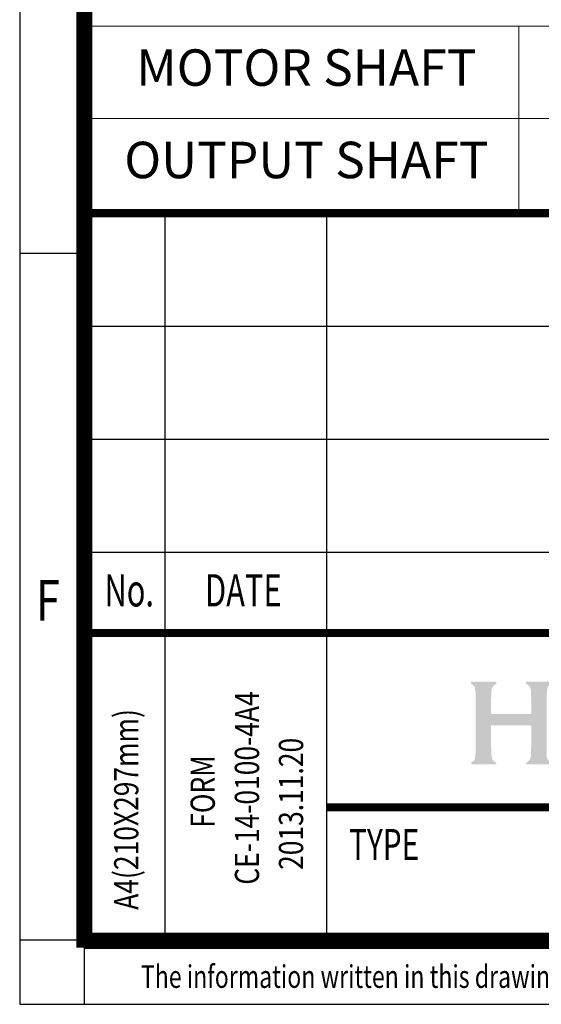
# Model space of a CAD drawing. Units: millimetres. Extents: x 1447 to 3396, y 14 to 2893.
# Drawn here: x 1447 to 1800, y 14 to 682 of the extents above; entities that cross this region are included whole.
import ezdxf
from ezdxf.enums import TextEntityAlignment as Align

# ---------------------------------------------------------------- set-up
doc = ezdxf.new("R2010")
doc.units = ezdxf.units.MM
doc.header["$LTSCALE"] = 3
doc.layers.get('0').update_dxf_attribs({"linetype": 'CONTINUOUS', "lineweight": 30})
doc.layers.add('D', color=7, linetype='CONTINUOUS', lineweight=9)
doc.styles.add('A25', font='romans', dxfattribs={"height": 2.5, "bigfont": 'hgtxt'})
doc.styles.add('HY견고딕', font='txt')
doc.styles.add('ROMANS', font='romans.shx', dxfattribs={"width": 0.7, "height": 3.5, "bigfont": 'whgtxt.shx'})

# ---------------------------------------------------------------- blocks, each defined once
blk = doc.blocks.new('HS_A4양식_S(297X210MM)')
for p, q in [((18, 277), (18, 14)), ((22, 60.5), (18, 60.5)), ((18, 18), (196, 18))]:
    blk.add_line(p, q)
at = {"color": 0}
for p, q in [((22, 277), (22, 14)), ((18, 14), (196, 14)), ((18, 14), (196, 14))]:
    blk.add_line(p, q, dxfattribs=at)
at = {"color": 3}
for points, const_width in [([(22, 17.928), (192, 17.928), (192, 273), (21.5, 273)], 1), ([(22, 273.072), (22, 17.5)], 1), ([(22, 63.5), (22, 18.5)], 0.5)]:
    blk.add_lwpolyline(points, dxfattribs=dict(at, const_width=const_width))
at = {"style": 'ROMANS', "width": 0.8}
blk.add_text('F', height=2.5, dxfattribs=at).set_placement((19.75, 38.697), align=Align.MIDDLE)
at = {"style": 'ROMANS', "width": 0.75}
blk.add_text("The information written in this drawing is HYOSUNG HEAVY INDUSTRIES's property, and may not be disclosed and/or reproduced without the prior official permission of HYOSUNG HEAVY INDUSTRIES Corp.", height=1.4, dxfattribs=at).set_placement((25.507, 15.017))
blk = doc.blocks.new('hico_ci')
at = {"true_color": 0x0e4194}
h = blk.add_hatch(color=154, dxfattribs=at)
edge = h.paths.add_edge_path()
edge.add_arc((9.187, 4.475), 4.498, 175.25372, 178.54984, ccw=False)
edge.add_arc((5.043, 4.819), 0.339, 153.43498, 175.25375, ccw=False)
edge.add_arc((5.072, 4.805), 0.372, 144.96181, 153.43497, ccw=False)
edge.add_arc((5.257, 4.675), 0.598, 139.02312, 144.96176, ccw=False)
edge.add_arc((5.237, 4.692), 0.571, 133.00521, 139.02309, ccw=False)
edge.add_arc((5.019, 4.926), 0.252, 121.91324, 133.00528, ccw=False)
edge.add_arc((4.715, 5.413), 0.322, 301.91323, 310.33032)
edge.add_arc((4.798, 5.316), 0.195, 310.33038, 322.59463)
edge.add_arc((4.839, 5.284), 0.143, 322.5946, 337.04832)
edge.add_arc((4.896, 5.261), 0.0816, 337.04827, 359.01919)
edge.add_line((4.977, 5.259), (4.978, 5.322))
edge.add_line((4.978, 5.322), (3.403, 5.322))
edge.add_line((3.403, 5.322), (3.403, 5.259))
edge.add_arc((3.489, 5.259), 0.0859, 179.99999, 201.89643)
edge.add_arc((3.509, 5.266), 0.107, 201.89643, 220.4517)
edge.add_arc((3.555, 5.306), 0.168, 220.45169, 234.77026)
edge.add_arc((3.715, 5.532), 0.445, 234.77032, 241.69595)
edge.add_arc((3.371, 4.893), 0.281, 50.86007, 61.69602, ccw=False)
edge.add_arc((3.23, 4.721), 0.503, 43.85156, 50.86008, ccw=False)
edge.add_arc((3.215, 4.705), 0.525, 36.95889, 43.85155, ccw=False)
edge.add_arc((3.335, 4.796), 0.375, 28.08116, 36.95894, ccw=False)
edge.add_arc((3.328, 4.792), 0.382, 13.22597, 28.08118, ccw=False)
edge.add_arc((2.934, 4.7), 0.787, 4.56834, 13.22597, ccw=False)
edge.add_arc((0.483, 4.504), 3.246, 1.0692, 4.56832, ccw=False)
edge.add_arc((-73.174, 3.129), 76.915, 0.71712, 1.06914, ccw=False)
edge.add_line((3.736, 4.092), (3.745, 3.326))
edge.add_line((3.745, 3.326), (1.233, 3.326))
edge.add_line((1.233, 3.326), (1.242, 4.078))
edge.add_arc((75.906, 3.178), 74.669, 178.94928, 179.3091, ccw=False)
edge.add_arc((4.283, 4.491), 3.034, 175.27732, 178.94921, ccw=False)
edge.add_arc((2.013, 4.679), 0.756, 166.21619, 175.27726, ccw=False)
edge.add_arc((1.759, 4.741), 0.495, 153.76892, 166.2162, ccw=False)
edge.add_arc((1.8, 4.721), 0.541, 146.62032, 153.76897, ccw=False)
edge.add_arc((1.724, 4.771), 0.449, 138.40443, 146.62033, ccw=False)
edge.add_arc((1.682, 4.808), 0.393, 129.62353, 138.40451, ccw=False)
edge.add_arc((1.61, 4.895), 0.28, 118.30405, 129.62359, ccw=False)
edge.add_arc((1.282, 5.504), 0.411, 298.30401, 305.55775)
edge.add_arc((1.426, 5.303), 0.164, 305.5578, 319.98504)
edge.add_arc((1.469, 5.266), 0.107, 319.985, 338.39158)
edge.add_arc((1.489, 5.259), 0.0864, 338.39163, 360.00007)
edge.add_line((1.575, 5.259), (1.575, 5.322))
edge.add_line((1.575, 5.322), (0, 5.322))
edge.add_line((0, 5.322), (0.001, 5.259))
edge.add_arc((0.082, 5.261), 0.0814, 180.98084, 202.87614)
edge.add_arc((0.142, 5.286), 0.146, 202.87622, 216.98613)
edge.add_arc((0.183, 5.316), 0.197, 216.98613, 229.07691)
edge.add_arc((0.257, 5.402), 0.31, 229.07685, 237.69008)
edge.add_arc((-0.071, 4.883), 0.303, 48.65051, 57.69007, ccw=False)
edge.add_arc((-0.291, 4.634), 0.636, 43.45705, 48.65059, ccw=False)
edge.add_arc((-0.301, 4.624), 0.649, 38.29307, 43.45706, ccw=False)
edge.add_arc((-0.077, 4.8), 0.365, 30.34607, 38.29302, ccw=False)
edge.add_arc((0.004, 4.848), 0.27, 4.93985, 30.3461, ccw=False)
edge.add_arc((-3.871, 4.513), 4.161, 1.48571, 4.93992, ccw=False)
edge.add_arc((-19.046, 4.12), 19.34, 0.08825, 1.48579, ccw=False)
edge.add_arc((-900.048, 2.762), 900.344, 0.000038, 0.088274, ccw=False)
edge.add_arc((-783.135, 2.763), 783.43, 359.901901, 359.999992, ccw=False)
edge.add_arc((-22.004, 1.46), 22.298, 358.62171, 359.90191, ccw=False)
edge.add_arc((-5.282, 1.058), 5.571, 355.82444, 358.62171, ccw=False)
edge.add_arc((-0.049, 0.676), 0.324, 333.59583, 355.82447, ccw=False)
edge.add_arc((-0.067, 0.685), 0.345, 324.71278, 333.59582, ccw=False)
edge.add_arc((-0.279, 0.835), 0.605, 318.88107, 324.71275, ccw=False)
edge.add_arc((-0.27, 0.827), 0.592, 313.01279, 318.88112, ccw=False)
edge.add_arc((-0.061, 0.603), 0.287, 302.91923, 313.0128, ccw=False)
edge.add_arc((0.274, 0.085), 0.331, 122.91915, 130.68571)
edge.add_arc((0.242, 0.123), 0.281, 130.68568, 139.45064)
edge.add_arc((0.194, 0.163), 0.219, 139.45067, 148.99086)
edge.add_arc((0.046, 0.253), 0.0454, 148.9909, 179.59477)
edge.add_arc((0.03, 0.253), 0.0294, 179.59469, 258.37462)
edge.add_arc((0.162, 0.898), 0.688, 258.37465, 266.42208)
edge.add_arc((0.322, 3.454), 3.249, 266.42215, 269.72032)
edge.add_arc((0.788, 98.786), 98.582, 269.72038, 269.99998)
edge.add_arc((0.787, 100.846), 100.643, 270.00003, 270.27551)
edge.add_arc((1.256, 3.383), 3.178, 270.27559, 273.62234)
edge.add_arc((1.416, 0.857), 0.647, 273.62239, 282.06534)
edge.add_arc((1.545, 0.254), 0.03, 282.0653, 360.00001)
edge.add_arc((1.532, 0.254), 0.0431, 359.99998, 392.3775)
edge.add_arc((1.418, 0.181), 0.178, 32.37746, 43.66979)
edge.add_arc((1.371, 0.137), 0.243, 43.66978, 53.6149)
edge.add_arc((1.325, 0.074), 0.32, 53.61485, 61.69593)
edge.add_arc((1.61, 0.603), 0.28, 230.37641, 241.69595, ccw=False)
edge.add_arc((1.682, 0.69), 0.393, 221.59549, 230.37647, ccw=False)
edge.add_arc((1.724, 0.727), 0.449, 213.37967, 221.59557, ccw=False)
edge.add_arc((1.8, 0.777), 0.541, 206.23103, 213.37968, ccw=False)
edge.add_arc((1.73, 0.743), 0.462, 192.00996, 206.23106, ccw=False)
edge.add_arc((2.214, 0.846), 0.957, 183.76109, 192.00996, ccw=False)
edge.add_arc((5.78, 1.08), 4.531, 180.76584, 183.76109, ccw=False)
edge.add_arc((151.084, 3.022), 149.848, 180.52656, 180.76583, ccw=False)
edge.add_line((1.243, 1.645), (1.234, 2.622))
edge.add_line((1.234, 2.622), (3.744, 2.622))
edge.add_line((3.744, 2.622), (3.735, 1.645))
edge.add_arc((-146.307, 2.979), 150.048, 359.25144, 359.49048, ccw=False)
edge.add_arc((-0.796, 1.078), 4.525, 356.25389, 359.25144, ccw=False)
edge.add_arc((2.767, 0.845), 0.954, 347.9899, 356.25387, ccw=False)
edge.add_arc((3.248, 0.743), 0.462, 333.769, 347.98987, ccw=False)
edge.add_arc((3.178, 0.777), 0.541, 326.62032, 333.76897, ccw=False)
edge.add_arc((3.254, 0.727), 0.449, 318.40443, 326.62033, ccw=False)
edge.add_arc((3.296, 0.69), 0.393, 309.62353, 318.40451, ccw=False)
edge.add_arc((3.368, 0.603), 0.28, 298.30405, 309.62359, ccw=False)
edge.add_arc((3.653, 0.074), 0.32, 118.30407, 126.38515)
edge.add_arc((3.607, 0.137), 0.243, 126.3851, 136.33022)
edge.add_arc((3.56, 0.181), 0.178, 136.33021, 147.62254)
edge.add_arc((3.446, 0.254), 0.0431, 147.6225, 180.00002)
edge.add_arc((3.433, 0.254), 0.03, 179.99999, 257.9347)
edge.add_arc((3.562, 0.857), 0.647, 257.93466, 266.37761)
edge.add_arc((3.722, 3.383), 3.178, 266.37766, 269.72441)
edge.add_arc((4.191, 100.846), 100.643, 269.72449, 269.99997)
edge.add_arc((4.191, 102.006), 101.802, 270.00004, 270.27322)
edge.add_arc((4.661, 3.345), 3.14, 270.27329, 273.6464)
edge.add_arc((4.821, 0.835), 0.625, 273.64643, 282.31527)
edge.add_arc((4.948, 0.254), 0.0303, 282.31529, 359.99998)
edge.add_arc((4.931, 0.254), 0.0467, 359.99997, 389.20945)
edge.add_arc((4.821, 0.192), 0.174, 29.20939, 40.20563)
edge.add_arc((4.784, 0.161), 0.222, 40.20563, 50.191)
edge.add_arc((4.768, 0.142), 0.246, 50.19105, 59.429)
edge.add_arc((5.004, 0.541), 0.217, 227.21779, 239.42902, ccw=False)
edge.add_arc((5.249, 0.806), 0.578, 221.34922, 227.21778, ccw=False)
edge.add_arc((5.285, 0.838), 0.626, 215.6087, 221.34922, ccw=False)
edge.add_arc((5.134, 0.729), 0.44, 208.12715, 215.60869, ccw=False)
edge.add_line((4.746, 0.522), (4.683, 0.64))
edge.add_line((4.683, 0.64), (4.683, 2.749))
edge.add_arc((835.113, 2.75), 830.43, 179.906315, 180.000051, ccw=False)
edge.add_arc((25.011, 4.074), 20.328, 178.54981, 179.90633, ccw=False)
blk = doc.blocks.new('HYOSUNG_TITLE_A4')
at = {"color": 3}
for p, q in [((-170.253, 45.144), (-85, 44.998)), ((-170, 45), (-85, 45)), ((-165, 45), (-165, 0)), ((-155, 45), (-155, 0)), ((-170, 38), (-85, 38)), ((-170, 31), (-85, 31)), ((-170, 24), (-85, 24)), ((-170, 19), (-85, 19)), ((-155, 8.197), (-85, 8.197))]:
    blk.add_line(p, q, dxfattribs=at)
blk.add_line((-170, 0), (0, 0))
at = {"color": 3, "const_width": 0.5}
for points in [[(-170.25, 45), (0, 45)], [(-170, 45), (-170, 0)], [(-85, 19), (-170, 19)], [(-85, 8.197), (-155, 8.197)]]:
    blk.add_lwpolyline(points, dxfattribs=at)
blk.add_blockref('hico_ci', (-146.047, 10.655))
at = {"style": 'ROMANS', "width": 0.7}
for s, height, p in [('No.', 2, (-168.75, 20.642)), ('DATE', 2, (-162.524, 20.642)), ('TYPE', 1.9292, (-153.592, 4.931))]:
    blk.add_text(s, height=height, dxfattribs=at).set_placement(p)
at = {"style": 'ROMANS', "width": 0.8}
for s, p in [('CE-14-0100-4A4', (-159.173, 9.396)), ('2013.11.20', (-156.445, 8.415)), ('FORM', (-161.915, 9.181))]:
    blk.add_text(s, height=1.5, rotation=90, dxfattribs=at).set_placement(p, align=Align.CENTER)
blk.add_text('A4(210X297mm)', height=1.5, rotation=90, dxfattribs=at).set_placement((-166.65, 1.855))
for tag, height, style, width, p in [('GEN-TITLE-DES1{20}', 3.4, 'HY견고딕', 0.9, (-40.122, 40.232)), ('GEN-TITLE-DES2{24.5}', 2.5, 'ROMANS', 0.8, (-40.246, 36.368)), ('GEN-TITLE-NR{12.3}', 4, 'HY견고딕', 0.9, (-52.352, 27.935)), ('GEN-TITLE-DAT{7.1}', 2, 'ROMANS', 0.7, (-7.814, 21.466)), ('GEN-TITLE-REV{22.6}', 3, 'ROMANS', 0.7, (-4.61, 15.46))]:
    blk.add_attdef(tag, text='', height=height, dxfattribs=dict(style=style, width=width)).set_placement(p, align=Align.CENTER)
at = {"style": 'ROMANS', "width": 0.7}
for tag, height, p in [('GEN-TITLE-PLOT{5}', 1.8, (-160, 41.5)), ('GEN-TITLE-CHKM{2.5}', 2, (-167.5, 34.5)), ('GEN-TITLE-ISSD{5}', 1.8, (-160, 34.5)), ('GEN-TITLE-ITEM{12.7}', 3.5, (-120, 4.097)), ('GEN-TITLE-REF{12.7}', 3.5, (-39.421, 4.1)), ('GEN-TITLE-GRADE{22.6}', 3, (-4.664, 4.087))]:
    blk.add_attdef(tag, text='', height=height, dxfattribs=at).set_placement(p, align=Align.MIDDLE)
for tag, height, p in [('GEN-TITLE-CTRN{2.5}', 2, (-167.5, 41.5)), ('GEN-TITLE-POSI{22.6}', 2, (-8.078, 32.461)), ('GEN-TITLE-APPM{2.5}', 2, (-167.5, 27.5)), ('GEN-TITLE-FSCM{20.7}', 1.8, (-12.776, 11.147))]:
    blk.add_attdef(tag, text='', height=height, dxfattribs=at).set_placement(p, align=Align.MIDDLE_CENTER)
for tag, p in [('GEN-TITLE-MAT2{35}', (-153.172, 41.5)), ('GEN-TITLE-MAT1{35}', (-153.172, 34.5)), ('GEN-TITLE-DACT{35}', (-153.172, 27.5))]:
    blk.add_attdef(tag, text='', height=2, dxfattribs=at).set_placement(p, align=Align.MIDDLE_LEFT)
at = {"style": 'ROMANS'}
blk.add_attdef('GEN-TITLE-SCA{12.7}', text='', height=2, dxfattribs=at).set_placement((-7.661, 26.683), align=Align.CENTER)

msp = doc.modelspace()

# ---------------------------------------------------------------- linework, layer by layer
at = {"layer": 'D'}
for p, q in [((1490.5695, 552.0361), (1490.5695, 739.9688)), ((1490.5695, 677.3246), (3351.7842, 677.3246)), ((1785.316, 677.3246), (1785.316, 552.0361)), ((1490.5695, 614.6803), (3351.7842, 614.6803)), ((1490.5695, 552.0361), (3351.7842, 552.0361))]:
    msp.add_line(p, q, dxfattribs=at)

# ---------------------------------------------------------------- block references
at = {"lineweight": 0, "xscale": 10.948322, "yscale": 10.948322, "zscale": 10.948322}
for name, p in [('HS_A4양식_S(297X210MM)', (1249.7064, -139.2765)), ('HYOSUNG_TITLE_A4', (3351.7842, 57.7933))]:
    msp.add_blockref(name, p, dxfattribs=at)

# ---------------------------------------------------------------- texts
at = {"layer": 'D', "style": 'A25'}
for s, p in [('MOTOR SHAFT', (1641.2018, 646.0024)), ('OUTPUT SHAFT', (1641.2018, 583.3582))]:
    msp.add_text(s, height=24.728, dxfattribs=at).set_placement(p, align=Align.MIDDLE)

doc.saveas('drawing.dxf')
